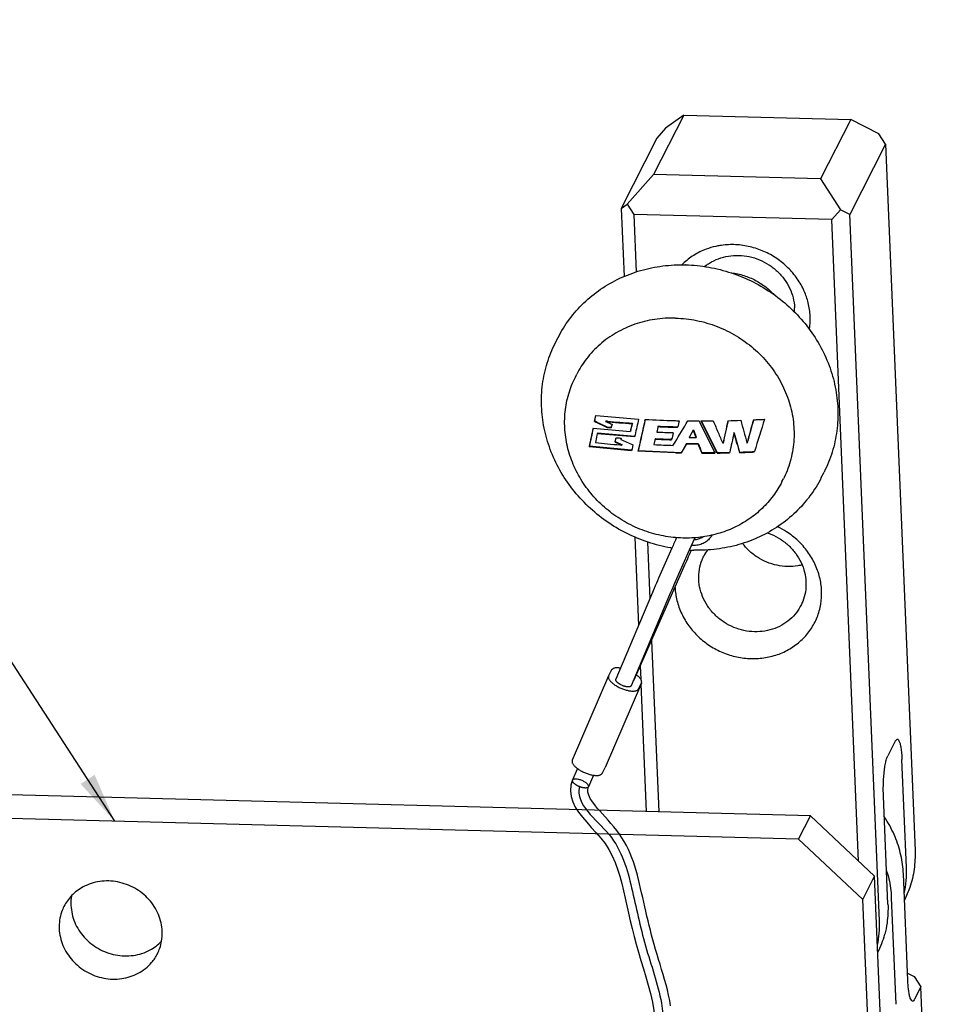
# Model space of a CAD drawing. Units: inches. Extents: x -84 to 99, y -82 to 60.
# Drawn here: x 63 to 66, y -31 to -28 of the extents above; entities that cross this region are included whole.
import ezdxf

# ---------------------------------------------------------------- set-up
doc = ezdxf.new("R2010")
doc.units = ezdxf.units.IN
doc.header["$LTSCALE"] = 0.605
doc.header["$MEASUREMENT"] = 0
doc.layers.get('0').update_dxf_attribs({"linetype": 'CONTINUOUS'})
doc.styles.get("Standard").update_dxf_attribs({"font": 'ARIAL.TTF'})
doc.dimstyles.get("Standard").update_dxf_attribs({"dimtxt": 0.125, "dimasz": 0.1875, "dimexe": 0.18, "dimexo": 0.0625, "dimgap": 0.09, "dimtad": 0, "dimtih": 1, "dimtoh": 1, "dimdec": 3, "dimzin": 0, "dimdsep": 46, "dimtxsty": 'Standard', "dimblk": '_FILLED', "dimblk1": '_FILLED', "dimblk2": '_FILLED', "dimcen": 0.09, "dimadec": 0, "dimazin": 0, "dimtol": 1, "dimtp": 0.001, "dimtm": 0.001, "dimtfac": 1, "dimtdec": 3, "dimtofl": 0, "dimtmove": 0, "dimatfit": 3, "dimldrblk": '_FILLED', "dimfxl": 1, "dimtolj": 1, "dimtzin": 0, "dimarcsym": 0})

# ---------------------------------------------------------------- blocks, each defined once
blk = doc.blocks.new('_FILLED')
at = {"color": 0, "linetype": 'ByBlock'}
blk.add_solid([(0, 0), (-1, 0.167), (-1, -0.167)], dxfattribs=at)

msp = doc.modelspace()

# ---------------------------------------------------------------- linework, layer by layer
at = {"color": 7}
for p, q in [((65.3997, -27.9533), (65.2868, -28.1763)), ((65.3997, -27.9533), (65.3317, -28.0031)), ((65.3997, -27.9533), (66.027, -27.9696)), ((66.027, -27.9696), (65.9141, -28.1927)), ((66.1332, -28.0239), (66.027, -27.9696)), ((65.3317, -28.0031), (65.2986, -28.0403)), ((65.2986, -28.0403), (65.1648, -28.3046)), ((66.1582, -28.0627), (66.1332, -28.0239)), ((66.1582, -28.0627), (66.0244, -28.327)), ((66.1582, -28.0627), (66.2687, -30.7179)), ((65.2868, -28.1763), (65.1875, -28.288)), ((65.9141, -28.1927), (65.2868, -28.1763)), ((65.9141, -28.1927), (65.989, -28.3089)), ((65.1648, -28.3046), (65.1875, -28.288)), ((65.1648, -28.3046), (65.1755, -28.5599)), ((65.1875, -28.288), (65.2125, -28.3267)), ((65.9559, -28.3461), (65.2125, -28.3267)), ((65.2125, -28.3267), (65.2215, -28.5427)), ((65.989, -28.3089), (65.9559, -28.3461)), ((66.0244, -28.327), (65.989, -28.3089)), ((66.1349, -30.9822), (66.0244, -28.327)), ((66.0562, -30.757), (65.9559, -28.3461)), ((65.4814, -28.5232), (65.4836, -28.5188)), ((65.8139, -28.6915), (65.8161, -28.6871)), ((64.9173, -28.8101), (64.9279, -28.7892)), ((64.9928, -28.9379), (64.9981, -28.9273)), ((65.0648, -29.1046), (65.0697, -29.0826)), ((65.069, -29.0882), (65.0702, -29.0826)), ((65.0704, -29.0827), (65.2305, -29.0959)), ((65.0657, -29.1028), (65.0648, -29.1046)), ((65.0657, -29.1028), (65.069, -29.0882)), ((65.1072, -29.1034), (65.1063, -29.1052)), ((65.1137, -29.104), (65.1072, -29.1034)), ((65.1305, -29.1149), (65.1278, -29.1267)), ((65.2012, -29.1362), (65.2068, -29.1115)), ((65.2068, -29.1115), (65.2059, -29.1133)), ((65.2538, -29.1022), (65.2549, -29.0973)), ((65.304, -29.1225), (65.3031, -29.1242)), ((65.3825, -29.1021), (65.3772, -29.1252)), ((65.4575, -29.103), (65.4603, -29.1088)), ((65.4603, -29.1088), (65.5167, -29.2226)), ((65.4651, -29.103), (65.4698, -29.103)), ((65.5213, -29.2166), (65.4651, -29.103)), ((65.5257, -29.2218), (65.4668, -29.103)), ((65.0598, -29.1305), (65.1992, -29.1429)), ((65.075, -29.1508), (65.0738, -29.1564)), ((65.0759, -29.149), (65.075, -29.1508)), ((65.2155, -29.1627), (65.075, -29.1508)), ((65.2156, -29.1609), (65.0759, -29.149)), ((65.1085, -29.125), (65.1076, -29.1268)), ((65.1088, -29.1238), (65.1079, -29.1255)), ((65.1278, -29.1268), (65.125, -29.1265)), ((65.1278, -29.1267), (65.1274, -29.1286)), ((65.2001, -29.1412), (65.2012, -29.1362)), ((65.2171, -29.1553), (65.2155, -29.1627)), ((65.3023, -29.1277), (65.2985, -29.1447)), ((65.3031, -29.1242), (65.3023, -29.1277)), ((65.4351, -29.1379), (65.4198, -29.165)), ((65.436, -29.1362), (65.4351, -29.1379)), ((65.5894, -29.1469), (65.5885, -29.1487)), ((65.1418, -29.1822), (65.1454, -29.1658)), ((65.1427, -29.1804), (65.1418, -29.1822)), ((65.1427, -29.1804), (65.1459, -29.1659)), ((65.1454, -29.1658), (65.1489, -29.1661)), ((65.1598, -29.193), (65.1667, -29.1935)), ((65.1653, -29.1675), (65.164, -29.1727)), ((65.1676, -29.1917), (65.1667, -29.1935)), ((65.2088, -29.1927), (65.2056, -29.2074)), ((65.2918, -29.1747), (65.288, -29.1918)), ((65.2926, -29.1712), (65.2918, -29.1747)), ((65.2935, -29.1695), (65.2926, -29.1712)), ((65.3545, -29.1718), (65.3518, -29.1717)), ((65.3606, -29.1945), (65.3675, -29.1831)), ((65.4097, -29.1891), (65.3905, -29.223)), ((65.4105, -29.1874), (65.3913, -29.2212)), ((65.4105, -29.1874), (65.4097, -29.1891)), ((65.4207, -29.1632), (65.4198, -29.165)), ((65.4398, -29.1652), (65.4461, -29.1652)), ((65.447, -29.1635), (65.4461, -29.1652)), ((65.4539, -29.1878), (65.453, -29.1895)), ((65.045, -29.1982), (65.0441, -29.2)), ((65.204, -29.2147), (65.0441, -29.2)), ((65.2042, -29.2129), (65.045, -29.1982)), ((65.2056, -29.2074), (65.204, -29.2147)), ((65.2289, -29.2145), (65.228, -29.2162)), ((65.3693, -29.2225), (65.228, -29.2162)), ((65.2289, -29.2145), (65.3913, -29.2212)), ((65.3913, -29.2212), (65.3905, -29.223)), ((65.4682, -29.2221), (65.4673, -29.2238)), ((65.5163, -29.2219), (65.5119, -29.2219)), ((65.5248, -29.2236), (65.5213, -29.2166)), ((65.5257, -29.2218), (65.5248, -29.2236)), ((65.5728, -29.2208), (65.5724, -29.2227)), ((65.61, -29.2199), (65.6091, -29.2217)), ((65.6655, -29.2177), (65.665, -29.2195)), ((65.9166, -29.316), (65.9272, -29.295)), ((65.769, -29.3308), (65.7743, -29.3203)), ((65.2162, -29.5395), (65.2301, -29.8717)), ((65.2637, -29.5578), (65.2726, -29.771)), ((65.4416, -29.5419), (65.4205, -29.588)), ((65.3552, -29.5807), (65.3052, -29.694)), ((65.4205, -29.588), (65.3626, -29.7188)), ((65.2136, -30.0759), (65.4008, -29.6523)), ((65.2889, -29.7322), (65.145, -30.0733)), ((65.3465, -29.7565), (65.2025, -30.0979)), ((65.8756, -30.587), (36.197, -29.8136)), ((65.8314, -30.6743), (36.1528, -29.9009)), ((65.2791, -29.9276), (65.3059, -30.5721)), ((65.1289, -30.0388), (65.1178, -30.0608)), ((65.2364, -30.0243), (65.2385, -30.0738)), ((65.1175, -30.0613), (64.9809, -30.3783)), ((65.1178, -30.0608), (65.1175, -30.0612)), ((65.2105, -30.0789), (65.2135, -30.0762)), ((65.2111, -30.0774), (65.2135, -30.0762)), ((65.2409, -30.0883), (65.1045, -30.4048)), ((65.2025, -30.0979), (65.2023, -30.0982)), ((65.2023, -30.0982), (65.2025, -30.098)), ((65.2297, -30.1106), (65.2298, -30.1103)), ((65.2298, -30.1103), (65.2409, -30.0883)), ((65.2393, -30.0922), (65.2592, -30.5709)), ((65.2409, -30.0883), (65.2411, -30.088)), ((66.1943, -30.3062), (66.1664, -30.3612)), ((66.1943, -30.3062), (66.2019, -30.299)), ((66.2366, -30.7813), (66.2197, -30.3756)), ((65.0005, -30.4092), (64.982, -30.4522)), ((65.0931, -30.4273), (65.1042, -30.4053)), ((65.1042, -30.4053), (65.1045, -30.4049)), ((65.0605, -30.4343), (65.0417, -30.4779)), ((65.093, -30.4276), (65.0931, -30.4273)), ((65.0417, -30.4779), (65.0415, -30.4782)), ((66.167, -30.9188), (66.1501, -30.5131)), ((65.8314, -30.6743), (65.8756, -30.587)), ((65.8756, -30.587), (66.1171, -30.8143)), ((66.0729, -30.9016), (65.8314, -30.6743)), ((66.0729, -30.9016), (66.1171, -30.8143)), ((66.2157, -33.1818), (66.1171, -30.8143)), ((66.2416, -31.206), (66.2249, -30.8054)), ((66.1797, -30.8947), (66.1964, -31.2953)), ((66.1715, -33.2691), (66.0729, -30.9016)), ((66.2405, -31.1785), (66.2656, -31.1913)), ((66.2656, -31.1913), (66.2905, -31.23)), ((66.2905, -31.23), (66.2673, -31.2759)), ((66.3599, -32.8969), (66.2905, -31.23))]:
    msp.add_line(p, q, dxfattribs=at)
for points in [[(64.9818, -30.4526), (64.9757, -30.4723), (64.9739, -30.4931), (64.9764, -30.514), (64.9828, -30.5344), (64.9925, -30.5542), (65.0049, -30.5734), (65.0193, -30.5924), (65.0354, -30.6113), (65.0527, -30.6306), (65.0708, -30.6505), (65.0882, -30.6706), (65.1041, -30.6914), (65.1185, -30.7136), (65.1313, -30.7375), (65.1423, -30.7623), (65.1515, -30.7877), (65.1596, -30.8141), (65.1667, -30.8413), (65.1733, -30.8688), (65.1796, -30.8966), (65.1924, -30.9531)], [(64.982, -30.4522), (64.9793, -30.4591), (64.9771, -30.4662), (64.9755, -30.4733)], [(65.0943, -30.5796), (65.0843, -30.5685), (65.0749, -30.5576), (65.0655, -30.546), (65.0566, -30.534), (65.0489, -30.5218), (65.043, -30.5098), (65.0396, -30.4986), (65.039, -30.4885), (65.0416, -30.4781)], [(65.2535, -30.9284), (65.2457, -30.8938), (65.2418, -30.8768), (65.2379, -30.8598), (65.234, -30.843), (65.2299, -30.8262), (65.2257, -30.8095), (65.2211, -30.7929), (65.2162, -30.7765), (65.2109, -30.7602), (65.205, -30.7443), (65.1987, -30.7287), (65.1919, -30.7135), (65.1844, -30.6985), (65.1764, -30.6839), (65.1677, -30.6696), (65.1583, -30.6555), (65.1482, -30.6417), (65.1376, -30.6284), (65.1266, -30.6155), (65.1157, -30.6032), (65.0943, -30.5796)], [(65.3507, -31.3011), (65.3471, -31.281), (65.343, -31.2611), (65.3384, -31.2413), (65.3334, -31.2217), (65.3281, -31.2023), (65.3226, -31.1831), (65.3169, -31.1641), (65.3112, -31.1451), (65.3054, -31.1264), (65.2998, -31.1078), (65.2942, -31.0894), (65.2889, -31.0711), (65.2838, -31.053), (65.279, -31.0349), (65.2744, -31.0169), (65.27, -30.9991), (65.2657, -30.9813), (65.2615, -30.9635), (65.2575, -30.9459), (65.2535, -30.9284)], [(65.1924, -30.9531), (65.199, -30.9816), (65.2059, -31.0106), (65.2132, -31.04), (65.2211, -31.0698), (65.2296, -31.1), (65.2387, -31.1306), (65.2482, -31.1614), (65.2576, -31.1924), (65.2666, -31.2237), (65.2749, -31.2552), (65.282, -31.2867), (65.2876, -31.3184), (65.2916, -31.3505), (65.2943, -31.3831), (65.2958, -31.4161), (65.2962, -31.4495), (65.2959, -31.4833), (65.2951, -31.5173)]]:
    msp.add_lwpolyline(points, dxfattribs=at)
for centre, radius, start, end in [((65.392, -29.093), 0.5769, 88.5074, 88.6364), ((65.5924, -28.6636), 0.1813, 126.9132, 128.9421), ((65.6344, -28.6852), 0.1818, 359.3778, 2.3841), ((65.6349, -28.6852), 0.1813, 357.3548, 359.3779), ((66.6162, -25.964), 3.5029, 243.7115, 244.4951), ((66.6121, -25.9747), 3.4895, 243.6943, 244.4809), ((65.4468, -25.5199), 3.6014, 264.5753, 266.1643), ((66.4266, -25.8621), 3.5015, 247.8477, 247.9903), ((65.4477, -25.5268), 3.5927, 264.6659, 266.1552), ((66.4335, -25.8452), 3.5197, 247.9903, 248.2722), ((77.7236, -31.9285), 12.8303, 167.32514, 167.46087), ((77.8263, -31.9603), 12.9174, 167.1884, 167.45874), ((77.5979, -31.9036), 12.6585, 167.1914, 167.74317), ((77.5287, -31.8862), 12.5866, 167.22143, 167.74495), ((65.4663, -25.1729), 3.9301, 266.9215, 268.5128), ((65.4692, -25.1646), 3.9613, 267.6101, 268.666), ((65.4691, -25.0796), 4.0234, 268.5075, 268.7671), ((26.2095, -5.704), 45.6576, 329.05301, 329.17071), ((65.4703, -25.0048), 4.0982, 269.2349, 269.8211), ((65.4704, -24.9529), 4.1502, 269.9908, 270.5606), ((69.6876, -27.3959), 4.5119, 202.2292, 202.8246), ((78.4463, -31.9885), 13.1999, 167.3683, 167.75104), ((78.3983, -31.9762), 13.1499, 167.37496, 167.75083), ((65.4696, -24.8996), 4.2034, 271.3251, 271.9719), ((70.3469, -27.8521), 4.8945, 194.7771, 195.7998), ((81.4047, -33.4232), 16.3264, 164.64024, 164.9587), ((81.3465, -33.4057), 16.2652, 164.64536, 164.95814), ((65.4694, -24.8942), 4.2088, 272.6285, 272.8225), ((84.6669, -35.1129), 19.8949, 162.39774, 162.76342), ((65.4696, -24.8981), 4.205, 272.8224, 273.1889), ((76.3352, -31.6067), 11.5448, 167.61439, 167.96771), ((76.283, -31.5931), 11.4904, 167.62487, 167.97014), ((76.4305, -31.6304), 11.623, 167.71023, 167.85109), ((65.4398, -25.6272), 3.5153, 264.5774, 264.9015), ((65.44, -25.6423), 3.4984, 264.563, 264.8337), ((65.4688, -25.1921), 3.9563, 267.533, 268.4255), ((65.4683, -25.1628), 3.9649, 267.6122, 268.5093), ((78.1071, -32.0244), 13.0677, 167.27955, 167.39385), ((65.4699, -25.1076), 4.0201, 268.5074, 268.6751), ((69.7113, -27.4419), 4.6002, 201.6338, 202.0004), ((69.6975, -27.446), 4.5844, 201.6337, 202.0015), ((69.5889, -27.4375), 4.4048, 202.8233, 203.3995), ((78.0813, -31.9081), 12.7939, 167.54447, 167.87516), ((70.2237, -27.885), 4.8043, 195.2495, 196.154), ((70.2058, -27.8883), 4.7849, 195.2681, 196.1586), ((65.442, -25.6978), 3.5065, 263.8736, 265.3848), ((66.6502, -25.9002), 3.612, 245.3172, 245.7513), ((66.6448, -25.9137), 3.5955, 245.3059, 245.5979), ((65.4494, -25.57), 3.6087, 265.2233, 265.485), ((66.6504, -25.9015), 3.6089, 245.5979, 245.7415), ((66.6712, -25.8501), 3.6485, 245.5995, 246.3709), ((65.4706, -25.2475), 3.9486, 267.3499, 268.4044), ((65.4696, -25.2282), 3.947, 267.4299, 268.3238), ((65.47, -25.2418), 3.9316, 267.4261, 268.2767), ((65.4737, -25.0993), 4.0903, 269.1029, 269.7109), ((65.4742, -25.1112), 4.0766, 269.1049, 269.715), ((65.4726, -25.0787), 4.0866, 269.2606, 269.3747), ((65.4727, -25.0666), 4.0987, 269.3748, 269.5396), ((69.5547, -27.5055), 4.4339, 202.3216, 202.8015), ((69.5409, -27.5096), 4.4181, 202.3239, 202.8055), ((65.4741, -25.2015), 4.0224, 268.5075, 268.8084), ((65.4755, -25.0801), 4.1438, 269.8867, 270.577), ((65.476, -25.0938), 4.1283, 269.8913, 270.4986), ((65.4751, -25.0415), 4.1824, 270.6812, 271.333), ((65.4756, -25.0538), 4.1683, 270.6886, 271.3299), ((65.4744, -25.0143), 4.2096, 271.8326, 272.594), ((65.475, -25.0269), 4.1952, 271.844, 272.5946), ((71.4946, -32.3405), 6.7312, 155.43165, 155.7956), ((65.4355, -29.4811), 0.0895, 222.4472, 224.6075), ((58.1984, -26.4686), 7.8746, 336.15311, 336.66044), ((65.4526, -29.0095), 0.5795, 266.8204, 268.5062), ((65.6298, -29.6893), 0.1735, 144.126, 153.1548), ((70.2979, -31.8479), 5.4374, 156.664, 157.1017), ((70.2975, -31.8478), 5.3745, 156.6638, 157.1015), ((65.8558, -30.7977), 0.3812, 347.6288, 2.4613), ((65.7656, -30.915), 0.4148, 16.176, 17.1807), ((63.2209, -31.003), 0.1674, 136.1343, 153.1736), ((63.2711, -30.9168), 0.1735, 170.1775, 182.3693), ((65.7537, -30.9985), 0.3816, 348.7629, 2.4556), ((63.2675, -31.0285), 0.1735, 350.1775, 2.3693), ((65.796, -30.9373), 0.3712, 333.8306, 345.1742)]:
    msp.add_arc(centre, radius, start, end, dxfattribs=at)
for points, start_tangent, end_tangent in [([(65.5199, -28.4469), (65.4839, -28.4575), (65.4373, -28.4805), (65.397, -28.5121), (65.3928, -28.5162)], (-16.268994, -3.619033), (-11.71311, -11.856669)), ([(65.5885, -28.4403), (65.535, -28.444), (65.5199, -28.4469)], (-16.661005, 0.434143), (-16.268994, -3.619033)), ([(65.8526, -28.6153), (65.8497, -28.6089), (65.8223, -28.5628), (65.7864, -28.5222), (65.7433, -28.4885), (65.6947, -28.463), (65.6424, -28.4468), (65.5885, -28.4403)], (-6.711217, 15.255724), (-16.661005, 0.434143)), ([(65.4835, -28.5187), (65.4962, -28.51), (65.5303, -28.4932), (65.5676, -28.4833), (65.6067, -28.4806)], (13.325577, 10.010323), (16.661005, -0.434143)), ([(65.6067, -28.4806), (65.6462, -28.4853), (65.6844, -28.4972), (65.7199, -28.5158), (65.7514, -28.5405), (65.7777, -28.5702), (65.7977, -28.6038), (65.8106, -28.6401), (65.8161, -28.6776)], (16.661005, -0.434143), (0.693251, -16.652236)), ([(64.9279, -28.7892), (64.9704, -28.7204), (65.0241, -28.6595), (65.0876, -28.6079), (65.1595, -28.5669), (65.238, -28.5375), (65.3212, -28.5205), (65.4057, -28.5162)], (7.527525, 14.8699), (16.66194, -0.396624)), ([(65.407, -28.5163), (65.4937, -28.525), (65.5788, -28.5466), (65.6601, -28.5804), (65.7356, -28.6256), (65.8036, -28.6812), (65.8622, -28.7456), (65.91, -28.8174), (65.9459, -28.8947), (65.969, -28.9756), (65.9787, -29.0581), (65.9749, -29.1401), (65.9576, -29.2198), (65.9272, -29.295)], (16.661005, -0.434143), (-7.527525, -14.8699)), ([(65.5785, -28.5464), (65.603, -28.5504), (65.648, -28.5645), (65.6898, -28.5866), (65.7268, -28.6159), (65.7382, -28.6275)], (16.558126, -1.898952), (11.295775, -12.254919)), ([(65.872, -28.7588), (65.8748, -28.7098), (65.8674, -28.6585), (65.8526, -28.6153)], (2.623795, 16.458835), (-6.711217, 15.255724)), ([(65.3692, -28.7163), (65.2909, -28.7212), (65.2158, -28.7398), (65.1466, -28.7715), (65.0854, -28.8152), (65.0346, -28.8693), (64.9981, -28.9273)], (-16.661005, 0.434143), (-7.527411, -14.869958)), ([(65.3692, -28.7163), (65.4481, -28.7253), (65.5249, -28.7479), (65.597, -28.7832), (65.6619, -28.8302), (65.7174, -28.8871), (65.7616, -28.9521), (65.793, -29.023), (65.8106, -29.0973), (65.8137, -29.1725), (65.8023, -29.246), (65.7767, -29.3154), (65.7743, -29.3202)], (16.661005, -0.434143), (-7.527411, -14.869958)), ([(65.3551, -29.5808), (65.3508, -29.5801), (65.2658, -29.5585), (65.1844, -29.5247), (65.1089, -29.4795), (65.041, -29.4239), (64.9824, -29.3595), (64.9345, -29.2877), (64.8986, -29.2104), (64.8755, -29.1295), (64.8658, -29.047), (64.8696, -28.965), (64.887, -28.8853), (64.9173, -28.8101)], (-16.434088, 2.774584), (7.527525, 14.8699)), ([(65.3965, -29.5431), (65.3236, -29.5352), (65.2523, -29.5158), (65.1848, -29.4852), (65.1229, -29.4445), (65.0686, -29.3947), (65.0233, -29.3375), (64.9885, -29.2743), (64.965, -29.2072), (64.9535, -29.138), (64.9544, -29.0687), (64.9676, -29.0014), (64.9928, -28.9379)], (-16.661005, 0.434143), (7.527525, 14.8699)), ([(65.0697, -29.0826), (65.0704, -29.0827)], (16.574217, -1.752966), (16.574584, -1.749493)), ([(65.2545, -29.0972), (65.2553, -29.0973)], (16.642282, -0.901109), (16.64247, -0.89764)), ([(65.5659, -29.1019), (65.5668, -29.1019)], (16.66229, 0.381637), (16.662204, 0.385353)), ([(65.6615, -29.0986), (65.6625, -29.0986)], (16.649303, 0.760441), (16.649125, 0.764331)), ([(65.0591, -29.1304), (65.0598, -29.1305)], (16.567778, -1.812815), (16.568159, -1.809327)), ([(65.1076, -29.1268), (65.1078, -29.1262), (65.1079, -29.1255)], (3.600761, 16.273048), (3.602425, 16.272679)), ([(65.1085, -29.125), (65.1087, -29.1244), (65.1088, -29.1238)], (3.600575, 16.273089), (3.602255, 16.272717)), ([(65.3772, -29.1252), (65.3769, -29.1266)], (-3.700647, -16.250624), (-3.698968, -16.251006)), ([(65.5898, -29.1483), (65.5894, -29.1469)], (-4.390108, 16.078075), (-4.385319, 16.079382)), ([(65.3544, -29.1723), (65.3541, -29.1735)], (-3.637393, -16.264899), (-3.635882, -16.265237)), ([(65.5464, -29.1869), (65.5469, -29.188)], (6.619371, -15.2958), (6.623821, -15.293873)), ([(65.6373, -29.1848), (65.6377, -29.1862)], (4.539035, -16.036668), (4.543982, -16.035267)), ([(65.5167, -29.2226), (65.5172, -29.2236)], (7.622998, -14.821183), (7.627183, -14.81903)), ([(65.6655, -29.2178), (65.6649, -29.2178)], (-16.64946, -0.756999), (-16.649574, -0.754478)), ([(65.769, -29.3308), (65.736, -29.3843), (65.6943, -29.4316), (65.6449, -29.4718), (65.589, -29.5037), (65.5279, -29.5265), (65.4633, -29.5398), (65.3965, -29.5431)], (-7.527525, -14.8699), (-16.661005, 0.434143)), ([(65.9166, -29.316), (65.8741, -29.3847), (65.8205, -29.4456), (65.7569, -29.4972), (65.685, -29.5382), (65.6065, -29.5676), (65.5233, -29.5846), (65.4375, -29.5888)], (-7.527525, -14.8699), (-16.661005, 0.434143)), ([(65.6533, -29.996), (65.7068, -29.9923), (65.7578, -29.9788), (65.8044, -29.9558), (65.8448, -29.9242), (65.8774, -29.8854), (65.9009, -29.8407), (65.9146, -29.7919), (65.9177, -29.7409), (65.9103, -29.6896), (65.8926, -29.64), (65.8652, -29.594), (65.8293, -29.5533), (65.7863, -29.5196), (65.7519, -29.5005)], (16.661005, -0.434143), (-15.05377, 7.15273)), ([(65.7142, -29.5233), (65.7273, -29.5283), (65.7629, -29.5469), (65.7944, -29.5716), (65.8206, -29.6013), (65.8406, -29.6349), (65.8536, -29.6712), (65.859, -29.7087)], (15.77359, -5.38251), (0.693251, -16.652236)), ([(65.5055, -29.5323), (65.496, -29.5457), (65.4812, -29.5583), (65.4636, -29.5668), (65.4442, -29.5708), (65.4283, -29.5708)], (-8.090326, -14.571348), (-16.593581, 1.559051)), ([(65.4732, -29.5383), (65.4706, -29.54), (65.4572, -29.5465), (65.4424, -29.5496), (65.4379, -29.5499)], (-13.484221, -9.795578), (-16.663227, -0.338243)), ([(65.7897, -29.6501), (65.7503, -29.6454), (65.712, -29.6335), (65.6765, -29.6149), (65.645, -29.5903), (65.6207, -29.5632)], (-16.661005, 0.434143), (-10.032172, 13.309135)), ([(65.4563, -29.6982), (65.4586, -29.6609), (65.4686, -29.6252), (65.475, -29.611)], (-0.693251, 16.652236), (7.528222, 14.869547)), ([(65.8446, -29.6442), (65.8288, -29.6475), (65.7897, -29.6501)], (-16.174905, -4.018705), (-16.661005, 0.434143)), ([(65.6656, -29.8952), (65.6262, -29.8905), (65.588, -29.8786), (65.5524, -29.86), (65.5209, -29.8353), (65.4947, -29.8056), (65.4747, -29.772), (65.4617, -29.7357), (65.4563, -29.6982)], (-16.661005, 0.434143), (-0.693251, 16.652236)), ([(65.859, -29.7087), (65.8567, -29.746), (65.8467, -29.7817), (65.8403, -29.7959)], (0.693251, -16.652236), (-7.528222, -14.869547)), ([(65.3671, -29.7285), (65.3744, -29.7778), (65.3921, -29.8274), (65.4194, -29.8734), (65.4553, -29.9141), (65.4984, -29.9478), (65.547, -29.9733), (65.5993, -29.9895), (65.6533, -29.996)], (0.823243, -16.646316), (16.661005, -0.434143)), ([(65.8403, -29.7959), (65.8295, -29.8144), (65.8057, -29.8428), (65.7761, -29.8658), (65.7421, -29.8826), (65.7048, -29.8926), (65.6656, -29.8952)], (-7.528222, -14.869547), (-16.661005, 0.434143)), ([(65.1625, -30.032), (65.1586, -30.0314), (65.1527, -30.0309), (65.1473, -30.0309), (65.1424, -30.0313), (65.1382, -30.0322), (65.1346, -30.0336), (65.1317, -30.0354), (65.1296, -30.0376), (65.1289, -30.0388)], (-16.45114, 2.671618), (-7.527525, -14.8699)), ([(65.1175, -30.0612), (65.1171, -30.0626), (65.1167, -30.0656), (65.1172, -30.0688), (65.1185, -30.0723), (65.1206, -30.076), (65.1234, -30.0798), (65.127, -30.0837), (65.1313, -30.0876), (65.1361, -30.0915), (65.1415, -30.0953), (65.1474, -30.099), (65.1537, -30.1025), (65.1602, -30.1057), (65.1669, -30.1087), (65.1737, -30.1113), (65.1806, -30.1135), (65.1873, -30.1153), (65.1938, -30.1168), (65.2001, -30.1177), (65.206, -30.1182), (65.2114, -30.1182), (65.2162, -30.1178), (65.2205, -30.1169), (65.2241, -30.1156), (65.2269, -30.1138), (65.229, -30.1116), (65.2296, -30.1106)], (-6.746554, -15.24013), (8.023909, 14.608026)), ([(65.1665, -30.0962), (65.1657, -30.0958), (65.1634, -30.0946), (65.1612, -30.0934), (65.1591, -30.0921), (65.157, -30.0908), (65.1551, -30.0895), (65.1533, -30.0881), (65.1517, -30.0867), (65.1502, -30.0853), (65.1489, -30.0839), (65.1477, -30.0825), (65.1467, -30.0812), (65.1459, -30.0798), (65.1453, -30.0785), (65.1449, -30.0773), (65.1447, -30.0761), (65.1446, -30.075), (65.1448, -30.0739), (65.145, -30.0733)], (-15.1239, 7.003229), (6.473798, 15.357978)), ([(65.2135, -30.0762), (65.2136, -30.076)], (13.005391, 10.422925), (5.786512, 15.629902)), ([(65.2411, -30.0879), (65.2415, -30.0868), (65.2419, -30.0838), (65.2415, -30.0806), (65.2403, -30.0771), (65.2383, -30.0735), (65.2355, -30.0697), (65.232, -30.0658), (65.2278, -30.0619), (65.223, -30.058), (65.2219, -30.0572)], (6.808551, 15.212534), (-13.401708, 9.908168)), ([(65.168, -30.0968), (65.168, -30.0968), (65.1665, -30.0962)], (15.120302, -7.010994), (-15.123902, 7.003223)), ([(65.202, -30.0988), (65.2018, -30.0991), (65.201, -30.0999), (65.2, -30.1006), (65.1989, -30.1012), (65.1976, -30.1017), (65.1962, -30.1021), (65.1945, -30.1023), (65.1928, -30.1025), (65.1909, -30.1025), (65.1889, -30.1024), (65.1868, -30.1022), (65.1846, -30.1019), (65.1823, -30.1015), (65.18, -30.101), (65.1776, -30.1003), (65.1752, -30.0996), (65.1728, -30.0988), (65.1704, -30.0979), (65.168, -30.0968)], (-9.033402, -14.006256), (-15.242679, 6.740792)), ([(65.2023, -30.0982), (65.2023, -30.0982), (65.202, -30.0988)], (13.934022, -9.144429), (-9.033415, -14.006247)), ([(66.2019, -30.299), (66.2038, -30.2993), (66.2083, -30.3047), (66.2123, -30.3156), (66.2157, -30.3317), (66.2182, -30.352), (66.2197, -30.3756)], (16.659118, 0.501341), (0.693251, -16.652236)), ([(64.9809, -30.3782), (64.9804, -30.3796), (64.9801, -30.3826), (64.9806, -30.3858), (64.9819, -30.3893), (64.9839, -30.393), (64.9868, -30.3968), (64.9904, -30.4007), (64.9946, -30.4046), (64.9995, -30.4085), (65.0005, -30.4092)], (-6.746554, -15.24013), (13.444448, -9.850095)), ([(66.1501, -30.5131), (66.1496, -30.4875), (66.1502, -30.461), (66.1518, -30.4351), (66.1544, -30.4111), (66.1578, -30.3901), (66.1619, -30.3732), (66.1664, -30.3612)], (-0.693251, 16.652236), (7.527525, 14.8699)), ([(65.0005, -30.4092), (65.0049, -30.4123), (65.0108, -30.416), (65.017, -30.4195), (65.0235, -30.4227), (65.0303, -30.4256), (65.0371, -30.4283), (65.0439, -30.4305), (65.0507, -30.4323), (65.0572, -30.4337), (65.0605, -30.4343)], (13.444448, -9.850096), (16.47526, -2.518605)), ([(65.0417, -30.4779), (65.0376, -30.4814), (65.0295, -30.4824), (65.0188, -30.4808), (65.007, -30.4768), (64.9959, -30.471), (64.9873, -30.4643), (64.9824, -30.4578), (64.9819, -30.4523)], (-6.355007, -15.407512), (6.355007, 15.407512)), ([(65.0415, -30.4782), (65.0407, -30.4794), (65.0396, -30.4804), (65.0381, -30.4812), (65.0364, -30.4818), (65.0343, -30.4822), (65.032, -30.4824), (65.0294, -30.4824), (65.0267, -30.4822), (65.0237, -30.4819), (65.0207, -30.4813), (65.0175, -30.4805), (65.0142, -30.4795), (65.0109, -30.4784), (65.0077, -30.4771), (65.0045, -30.4757), (65.0013, -30.4742), (64.9983, -30.4725), (64.9955, -30.4708), (64.9928, -30.469), (64.9904, -30.4671), (64.9882, -30.4652), (64.9863, -30.4633), (64.9847, -30.4615), (64.9834, -30.4597), (64.9824, -30.4579), (64.9818, -30.4563), (64.9816, -30.4547), (64.9816, -30.4532), (64.982, -30.4522)], (-7.527525, -14.8699), (6.581535, 15.312118)), ([(64.9819, -30.4523), (64.9861, -30.4488), (64.9941, -30.4477), (65.0048, -30.4493), (65.0167, -30.4533), (65.0277, -30.4591), (65.0364, -30.4658), (65.0413, -30.4724), (65.0417, -30.4779)], (6.355007, 15.407512), (-6.355007, -15.407512)), ([(65.0605, -30.4343), (65.0634, -30.4347), (65.0693, -30.4352), (65.0747, -30.4352), (65.0796, -30.4348), (65.0838, -30.4339), (65.0874, -30.4325), (65.0903, -30.4308), (65.0924, -30.4286), (65.093, -30.4276)], (16.47526, -2.518605), (8.02391, 14.608026)), ([(65.0079, -30.4773), (65.1193, -30.6575), (65.2041, -30.8578), (65.2564, -31.0757), (65.3159, -31.2908), (65.3244, -31.6189), (65.295, -32.0017), (64.9195, -32.3437)], (-3.589739, -16.275482), (-16.618842, 1.261609)), ([(66.2249, -30.8054), (66.2156, -30.7349), (66.1936, -30.6656), (66.1594, -30.5999), (66.1535, -30.5909)], (-0.693251, 16.652236), (-9.262159, 13.856045)), ([(66.2687, -30.7179), (66.2653, -30.7879), (66.249, -30.8561), (66.229, -30.9037)], (0.693251, -16.652236), (-7.508617, -14.879456)), ([(66.164, -30.7994), (66.1704, -30.8243), (66.1797, -30.8947)], (4.643023, -16.00687), (0.693251, -16.652236)), ([(63.4408, -31.0213), (63.4265, -30.958), (63.3906, -30.9016), (63.3373, -30.8591), (63.2732, -30.8356), (63.206, -30.8338), (63.1437, -30.8541), (63.1002, -30.887)], (-0.693251, 16.652236), (-11.547777, -12.017753)), ([(63.0715, -30.9274), (63.0626, -30.9485), (63.0536, -31.0112)], (-7.526186, -14.870578), (0.693251, -16.652236)), ([(63.0978, -30.9239), (63.1121, -30.9873)], (0.693251, -16.652236), (6.436869, -15.373492)), ([(66.167, -30.9188), (66.1635, -30.9897), (66.1548, -31.0323)], (0.693251, -16.652236), (-4.267488, -16.111055)), ([(63.1121, -30.9873), (63.148, -31.0436), (63.2012, -31.0861), (63.2653, -31.1097), (63.3326, -31.1114), (63.3948, -31.0912)], (6.436869, -15.373492), (14.686204, 7.87991)), ([(63.0536, -31.0112), (63.0679, -31.0746), (63.1038, -31.1309), (63.157, -31.1734), (63.2211, -31.197), (63.2884, -31.1987), (63.3506, -31.1785), (63.4004, -31.1387), (63.4229, -31.1051)], (0.693251, -16.652236), (7.526186, 14.870578)), ([(63.3948, -31.0912), (63.4383, -31.0583)], (14.686204, 7.87991), (11.547777, 12.017753)), ([(63.4229, -31.1051), (63.4317, -31.0841), (63.4384, -31.0581)], (7.526186, 14.870577), (2.845501, 16.421957)), ([(66.2557, -31.2813), (66.2549, -31.2803), (66.2511, -31.2727), (66.2477, -31.2607), (66.2449, -31.245), (66.2429, -31.2265), (66.2416, -31.206)], (-11.246831, 12.299852), (-0.693251, 16.652236)), ([(66.2673, -31.2759), (66.2632, -31.2818), (66.259, -31.2834), (66.2557, -31.2813)], (-7.527527, -14.869899), (-11.24683, 12.299852))]:
    msp.add_spline(points, degree=3, dxfattribs=dict(at, start_tangent=start_tangent, end_tangent=end_tangent))

# ---------------------------------------------------------------- leaders
at = {"color": 7, "annotation_type": 0, "has_hookline": 1, "hookline_direction": 1, "text_width": 36.7397}
msp.add_leader([(63.2625, -30.6073), (44.1294, -1.1098), (38.2428, -0.0681)], dimstyle='Standard', override={"dimtad": 0}, dxfattribs=at)

doc.saveas('drawing.dxf')
